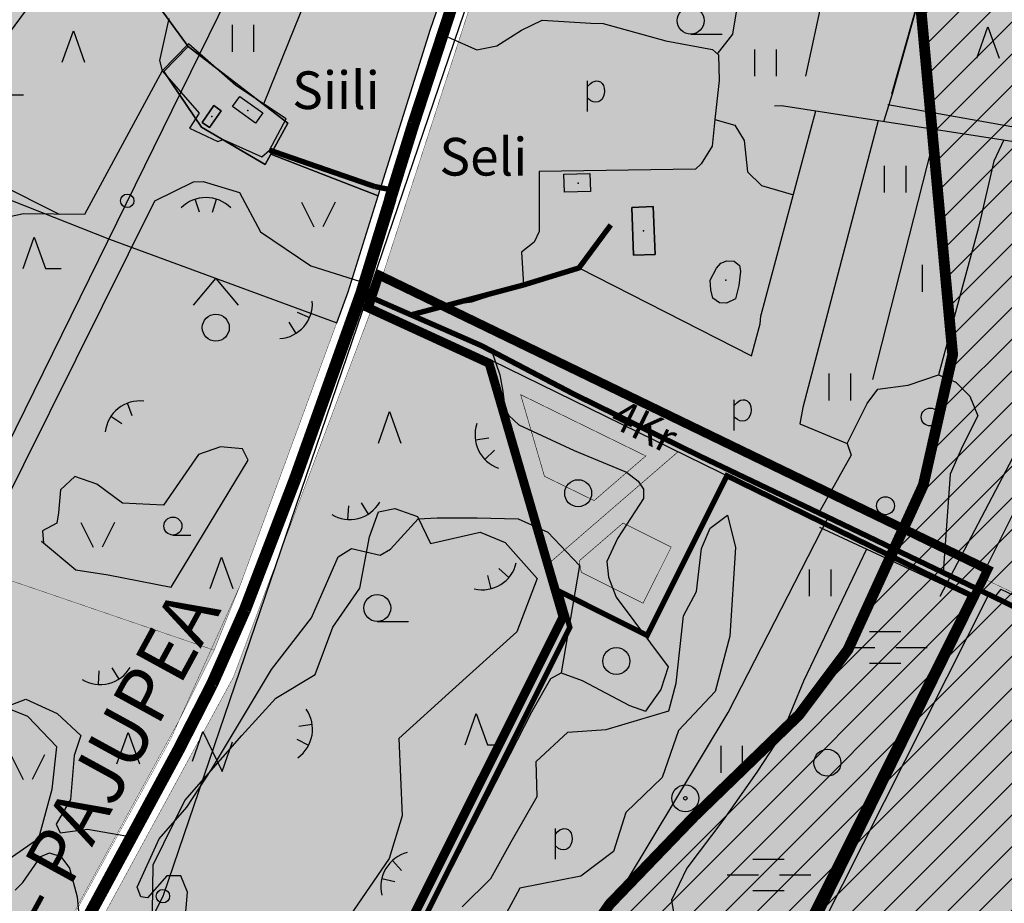
# Model space of a CAD drawing. Units: metres. Extents: x 550711 to 563717, y 6570950 to 6581021.
# Drawn here: x 556880 to 557429, y 6576967 to 6577459 of the extents above; entities that cross this region are included whole.
import ezdxf

# ---------------------------------------------------------------- set-up
doc = ezdxf.new("R2010")
doc.units = ezdxf.units.M
doc.header["$MEASUREMENT"] = 0
doc.linetypes.add('CENTER', pattern=[50.8, 31.75, -6.35, 6.35, -6.35])
doc.layers.get('0').update_dxf_attribs({"linetype": 'CONTINUOUS'})
for name, color, linetype in [('-Alus', 9, 'CONTINUOUS'), ('KatPiir', 16, 'CONTINUOUS'), ('OPT-hoonestalakontuur', 5, 'CONTINUOUS')]:
    doc.layers.add(name, color=color, linetype=linetype)
for name, color, linetype, lineweight in [('OPT-DP-ala', 129, 'CENTER', 9), ('OPT-kinnistu piir', 19, 'CONTINUOUS', 15), ('OPT-kontakt-maatulundusmaa', 64, 'CONTINUOUS', 9), ('OPT-kontaktv-elamumaa', 2, 'CONTINUOUS', 9), ('OPT-kontaktvööndi hoonestus', 250, 'CONTINUOUS', 0)]:
    doc.layers.add(name, color=color, linetype=linetype, lineweight=lineweight)
doc.styles.add('Annotative', font='romans.shx', dxfattribs={"width": 0.75})
doc.styles.get("Standard").update_dxf_attribs({"font": 'arial.ttf', "width": 0.7, "height": 0.8})

msp = doc.modelspace()

# ---------------------------------------------------------------- hatches: boundary and pattern name
at = {"layer": '-Alus'}
h = msp.add_hatch(dxfattribs=at)
h.set_pattern_fill('ANSI31', color=97, scale=100)
h.paths.add_polyline_path([(556708.32, 6574580.78), (556552.71, 6575219.7), (556502.12, 6575439.53), (556492.73, 6575617.44), (556492.73, 6575904.26), (556505, 6576071.76), (556545.52, 6576212.66), (556584.42, 6576248.29), (556633.04, 6576270.97), (556652.49, 6576301.74), (556671.94, 6576385.96), (556718.95, 6576424.83), (556791.89, 6576504.19), (556840.51, 6576531.72), (556911.83, 6576588.41), (556957.22, 6576520.38), (556957.22, 6576421.59), (557009.08, 6576361.66), (557054.47, 6576371.38), (557088.5, 6576395.68), (557116.06, 6576442.64), (557101.47, 6576510.67), (557054.47, 6576583.55), (557052.85, 6576649.95), (557065.81, 6576696.92), (557123.54, 6576805.95), (557163.59, 6576900.54), (557209.1, 6576966.02), (557256.43, 6577015.14), (557314.69, 6577071.53), (557341.99, 6577107.9), (557384.04, 6577199.67), (557400.42, 6577272.43), (557382.21, 6577470.7), (557360.37, 6577603.49), (557334.89, 6577835.16), (557334.89, 6577958.85), (557354.91, 6578049.8), (557433.19, 6578169.85), (557469.6, 6578226.24), (558460.05, 6578226.24), (558460.05, 6574580.78)])
at = {"layer": '-Alus', "true_color": 0xb8dbff}
h = msp.add_hatch(color=254, dxfattribs=at)
h.dxf.hatch_style = 1
h.paths.add_polyline_path([(556589.07, 6576886.99), (556633.29, 6576859.33), (556652.35, 6576838.13), (556623.94, 6576785.68), (556598.42, 6576748.69), (556550.96, 6576731.44), (556541.29, 6576710.97), (556520.07, 6576679.61), (556495.96, 6576649.8), (556473.69, 6576666.69), (556446, 6576664.17), (556446.36, 6576645.12), (556469.72, 6576637.95), (556474.05, 6576619.98), (556457.48, 6576601.31), (556450.66, 6576586.22), (556428.35, 6576581.06), (556403.2, 6576580.7), (556368.66, 6576594.7), (556355.37, 6576619.84), (556371.18, 6576651.47), (556383.42, 6576671.58), (556400.67, 6576699.95), (556413.23, 6576715.41), (556428.32, 6576738.88), (556453.87, 6576771.93), (556477.22, 6576806.41), (556505.27, 6576843.58), (556522.88, 6576867.99), (556533.31, 6576879.86), (556547.71, 6576892.42), (556573.23, 6576890.62)])
h.paths.add_polyline_path([(556709.62, 6576778.36), (556737.31, 6576773.34), (556762.46, 6576765.07), (556744.13, 6576728.79), (556712.51, 6576666.64), (556691.29, 6576627.5), (556679.05, 6576607.37), (556647.8, 6576616.72), (556621.56, 6576636.48), (556635.2, 6576658.75), (556633.76, 6576678.14), (556620.48, 6576693.24), (556600.34, 6576699.34), (556596.37, 6576719.82), (556604.27, 6576735.62), (556612.57, 6576750.72), (556634.48, 6576755.74), (556682.3, 6576753.58), (556690.93, 6576761.84), (556703.89, 6576769.39)])
h.paths.add_polyline_path([(556852.8, 6576748.94), (556864.68, 6576748.94), (556881.57, 6576731.33), (556908.53, 6576714.08), (556937.3, 6576717.68), (556950.98, 6576710.85), (556979.71, 6576698.28), (557001.65, 6576705.82), (557012.44, 6576715.87), (557029.33, 6576709.42), (557028.97, 6576691.46), (557008.11, 6576672.06), (556983.68, 6576670.62), (556959.6, 6576662.36), (556947.37, 6576645.11), (556927.95, 6576621.05), (556896.3, 6576588.72), (556849.92, 6576542.89), (556826.89, 6576512.36), (556796.36, 6576513.08), (556782.32, 6576478.95), (556765.06, 6576466.03), (556757.88, 6576443.04), (556746.01, 6576435.13), (556726.59, 6576423.64), (556724.78, 6576414.93), (556696.74, 6576383.67), (556678.04, 6576372.9), (556654.69, 6576388.35), (556646.43, 6576405.6), (556657.18, 6576427.5), (556684.86, 6576487.86), (556707.89, 6576524.14), (556727.31, 6576559.69), (556735.94, 6576569.04), (556742.04, 6576584.48), (556756.76, 6576583.41), (556743.48, 6576555.75), (556750.3, 6576547.13), (556744.2, 6576520.9), (556738.79, 6576509.76), (556716.52, 6576501.86), (556710.06, 6576481.03), (556699.63, 6576459.11), (556686.67, 6576438.64), (556679.49, 6576422.48), (556701.43, 6576423.19), (556709.34, 6576456.96), (556733.05, 6576484.27), (556753.55, 6576509.05), (556762.9, 6576520.55), (556766.83, 6576571.56), (556779.79, 6576578.91), (556806.39, 6576590.05), (556809.28, 6576622.01), (556792.75, 6576637.09), (556775.13, 6576634.23), (556783.04, 6576655.06), (556788.78, 6576677.69), (556806.75, 6576684.16), (556830.86, 6576682.01), (556834.79, 6576689.19), (556826.53, 6576703.65), (556833.35, 6576718.75), (556844.86, 6576741.02)])
h.paths.add_polyline_path([(556934.45, 6576893.59), (556946.46, 6576874.73), (556947.58, 6576846.73), (556970.47, 6576847.3), (556986.49, 6576821.57), (557006.52, 6576827.3), (557017.39, 6576852.44), (557024.82, 6576871.3), (557054.56, 6576865.59), (557058.57, 6576830.16), (557033.95, 6576797.58), (557010.53, 6576771.85), (556975.05, 6576771.85), (556964.76, 6576815.29), (556932.71, 6576814.15), (556931.59, 6576770.15), (556939.57, 6576734.13), (556900.7, 6576740.43), (556878.94, 6576761.56), (556885.83, 6576794.72), (556862.95, 6576807.29), (556866.95, 6576829.02), (556882.94, 6576842.72), (556900.12, 6576851.87), (556903.55, 6576873.59), (556919, 6576886.17), (556928.13, 6576893.02)])
h.paths.add_polyline_path([(556586.91, 6576909.05), (556612.79, 6576896.12), (556650.54, 6576913.71), (556665.3, 6576949.28), (556677.14, 6576958.26), (556698, 6576945.69), (556721.03, 6576971.18), (556735.39, 6576938.51), (556742.22, 6576915.87), (556705.91, 6576895.76), (556690.1, 6576864.14), (556701.97, 6576853.37), (556724.96, 6576849.78), (556749.4, 6576866.66), (556760.55, 6576884.62), (556757.34, 6576915.15), (556741.13, 6576948.92), (556733.95, 6576975.5), (556733.23, 6576993.11), (556715.98, 6577012.86), (556717.06, 6577038), (556734.71, 6577047.07), (556759.14, 6577045.26), (556796.17, 6577026.59), (556799.42, 6576989.59), (556758.06, 6576972.34), (556760.95, 6576943.24), (556776.76, 6576922.06), (556791.52, 6576896.41), (556799.06, 6576880.61), (556821.01, 6576868.76), (556837.54, 6576868.39), (556849.74, 6576901.08), (556842.19, 6576934.13), (556855.51, 6576965.03), (556863.05, 6576983.7), (556890.74, 6577002.88), (556898.28, 6577030.19), (556900.81, 6577053.89), (556884.64, 6577070.77), (556851.22, 6577084.06), (556825.3, 6577110.35), (556803.72, 6577117.17), (556776.76, 6577103.51), (556759.14, 6577092.39), (556729.3, 6577101.72), (556714.93, 6577100.28), (556699.48, 6577067.23), (556677.9, 6577034.18), (556662.45, 6577021.98), (556633.69, 6577005.1), (556623.25, 6576977.08), (556600.99, 6576963.42), (556585.5, 6576947.62), (556576.12, 6576928.44), (556586.19, 6576911.19)])
h.paths.add_polyline_path([(557089.25, 6577186.67), (557101.95, 6577182.14), (557109.21, 6577167.19), (557136.89, 6577173.53), (557150.93, 6577167.64), (557168.62, 6577147.7), (557157.28, 6577117.81), (557121.44, 6577085.62), (557091.52, 6577058.44), (557093.33, 6577015.4), (557086.07, 6576991.65), (557055.68, 6576947.25), (557022.58, 6576932.75), (556969.09, 6576935.48), (556954.12, 6576961.75), (556954.59, 6576988.03), (556972.27, 6577023.82), (557004, 6577060.07), (557023.05, 6577080.91), (557044.82, 6577094.06), (557054.78, 6577120.51), (557069.76, 6577142.27), (557075.21, 6577170.81), (557080.19, 6577184.86)])
h.paths.add_polyline_path([(557274.76, 6577182.99), (557279.28, 6577164.87), (557276.14, 6577115.48), (557267.94, 6577084.67), (557247.55, 6577062.93), (557238.49, 6577036.64), (557218.06, 6577017.16), (557211.28, 6576995.41), (557193.12, 6576981.81), (557159.12, 6576975.02), (557151.4, 6576960.97), (557130.54, 6576952.37), (557126.93, 6576964.59), (557142.81, 6576980.45), (557154.14, 6577000.84), (557168.65, 6577026.21), (557168.18, 6577045.71), (557185.87, 6577062.02), (557207.2, 6577063.38), (557242.1, 6577073.79), (557246.18, 6577089.2), (557250.26, 6577126.81), (557257.51, 6577140.41), (557260.25, 6577164.42), (557265.24, 6577175.75)])
h.paths.add_polyline_path([(557114.69, 6576855.92), (557134.69, 6576842.77), (557103.83, 6576791.34), (557076.94, 6576782.18), (557080.95, 6576811.35), (557099.82, 6576838.78)])
at = {"layer": 'OPT-kontakt-maatulundusmaa', "lineweight": 9, "true_color": 0x707000}
h = msp.add_hatch(color=56, dxfattribs=at)
h.paths.add_polyline_path([(556047.57, 6577834.25), (556337.12, 6577817.16), (556317.41, 6577698.73), (556300.62, 6577576.01), (555994.03, 6577482.64), (555909.84, 6577062.87), (555643.32, 6577056.19), (555606.73, 6576870.28), (555567.59, 6576671.43), (555825.55, 6576678.56), (555825.01, 6576594.74), (555863.5, 6576621.92), (556124.93, 6576631.11), (556349.72, 6576639.02), (556420.52, 6576821.28), (556473.04, 6576956.52), (556414.02, 6577096.56), (556164.21, 6577209.73), (556392.79, 6577314.91), (556665.49, 6577218.18), (556988.59, 6577107.66), (557003.06, 6577143.79), (557056.89, 6577290.03), (556930.29, 6577336.77), (556820.81, 6577379.83), (556921.64, 6577516.07), (556944.29, 6577546.66), (557006.85, 6577631.19), (557162.63, 6577610.16), (557211.06, 6577752.05), (557121.13, 6577767.82), (557132.16, 6577867.93), (557239.25, 6577849.14), (557265.04, 6577958.1), (557224.17, 6577966.58), (557154.12, 6577981.11), (557191.66, 6578097.53), (557197.64, 6578116.06), (557252.16, 6578086.18), (557290.67, 6578065.12), (557317.44, 6578177.12), (557164.35, 6578206.77), (557183.32, 6578301.74), (556289.39, 6578258.21), (556299.11, 6577968.29), (556048.75, 6577959.69)])
h.paths.add_polyline_path([(556392.79, 6577314.91), (556164.21, 6577209.73), (556414.02, 6577096.56), (556473.04, 6576956.52), (556538.36, 6576923.43), (556639.58, 6576872.17), (556815.51, 6576788.31), (556969, 6577068.44), (556988.59, 6577107.66), (556665.49, 6577218.18)], flags=17)
h = msp.add_hatch(color=56, dxfattribs=at)
h.paths.add_polyline_path([(556921.64, 6577516.07), (556820.81, 6577379.83), (556930.29, 6577336.77), (557056.89, 6577290.03), (557063.27, 6577307.37), (557080.08, 6577360.88), (557020.12, 6577384.05), (557016.96, 6577378.38), (556981.46, 6577399.24), (556960.43, 6577430.18), (556974.04, 6577444.19)])
h.paths.add_polyline_path([(556944.29, 6577546.66), (556921.64, 6577516.07), (556974.04, 6577444.19), (557029.64, 6577401.3), (557020.12, 6577384.05), (557080.08, 6577360.88), (557109.25, 6577453.78), (557121.76, 6577490.43)])
h.paths.add_polyline_path([(557006.85, 6577631.19), (556944.29, 6577546.66), (557121.76, 6577490.43), (557162.63, 6577610.16)])
for points in [[(557177.92, 6577610.07), (557076.98, 6577299.54), (557143.54, 6577269.02), (557406.33, 6577140.35), (557410.56, 6577138.28), (557415.7, 6577148.53), (557456.69, 6577128.88), (557657.45, 6577526.54), (557366.01, 6577580.08), (557356.49, 6577581.83), (557260.14, 6577593.2), (557203.35, 6577604.51)], [(556838.6, 6576797.6), (556917.9, 6576731.5), (556955.76, 6576735.47), (557039.31, 6576744.23), (557103.53, 6576883.54), (557090.65, 6576928.05), (557186.91, 6577120.41), (557176.25, 6577156.92), (557143.54, 6577269.02), (557076.98, 6577299.54), (556999.25, 6577092.56)], [(557078.17, 6576717.94), (557039.31, 6576744.23), (557103.53, 6576883.54), (557090.65, 6576928.05), (557186.91, 6577120.41), (557181.07, 6577140.43), (557229.99, 6577115.92), (557274.55, 6577204.87), (557406.33, 6577140.35), (557410.56, 6577138.28), (557348.55, 6577014.55), (557273.74, 6576865.25), (557166.77, 6576651.81), (557081.49, 6576714.79)], [(557416.28, 6577148.25), (557635.36, 6577043.46), (557886.39, 6576507.68), (557298.64, 6576483.46), (557260.47, 6576352.98), (557941.21, 6576394.6), (557996.43, 6576292.97), (557917.41, 6576287.85), (557922.46, 6576176.81), (558043.76, 6576182.33), (558091.9, 6576084.53), (558015.42, 6576083), (557986.52, 6576079.79), (557962.09, 6576067.4), (557945.41, 6576055.75), (557925.17, 6576021.4), (557900.16, 6575996.63), (557919.05, 6576070.97), (557770.2, 6576113.53), (557806.59, 6575946.27), (557818.38, 6575892.07), (557843.18, 6575805.14), (557851.36, 6575714.54), (557740.99, 6575666.87), (557709.28, 6575715.41), (557667, 6575703.69), (557693.28, 6575524.9), (557658.28, 6575452.18), (557765.86, 6575297.12), (557466.79, 6575022.14), (557173, 6575038.54), (557044.24, 6575045.39), (556993.08, 6575395), (557498.36, 6575489.52), (557399.01, 6576020.63), (557426, 6576025.8), (557369.29, 6576321.8), (556962.03, 6576312.88), (556954.74, 6576338.04), (556646.72, 6576276.25), (556715.63, 6575891.7), (556459.16, 6575853.36), (556457.55, 6575865.58), (556534.77, 6575871.95), (556500.77, 6575994.98), (556653.36, 6576316.55), (556700.32, 6576319.51), (556982.28, 6576483.69), (557036.59, 6576484.61), (557133.63, 6576580.75), (557166.77, 6576651.81)]]:
    msp.add_hatch(color=56, dxfattribs=at).paths.add_polyline_path(points)
at = {"layer": 'OPT-kontaktv-elamumaa', "lineweight": 9}
msp.add_hatch(color=256, dxfattribs=at).paths.add_polyline_path([(556974.04, 6577444.19), (556960.43, 6577430.18), (556981.46, 6577399.24), (557016.96, 6577378.38), (557020.12, 6577384.05), (557029.64, 6577401.3)])
h = msp.add_hatch(color=256, dxfattribs=at)
h.paths.add_polyline_path([(557176.25, 6577156.92), (557247.25, 6577218.24), (557274.55, 6577204.87), (557229.98, 6577115.92), (557181.07, 6577140.43)])
h.paths.add_polyline_path([(557143.54, 6577269.02), (557247.25, 6577218.24), (557176.25, 6577156.92)])
at = {"layer": 'OPT-kontaktvööndi hoonestus'}
h = msp.add_hatch(color=37, dxfattribs=at)
h.paths.add_polyline_path([(557236.94, 6577701.6), (557243.38, 6577700.87), (557241.9, 6577688.02), (557235.47, 6577688.76)])
h.paths.add_polyline_path([(557201.05, 6577673.18), (557209.38, 6577671.57), (557204.94, 6577648.64), (557196.62, 6577650.25)])
h.paths.add_polyline_path([(557002.8, 6577416.32), (557015.7, 6577407.14), (557011.66, 6577401.46), (556998.76, 6577410.64)])
h.paths.add_polyline_path([(556988.44, 6577411.18), (556992.53, 6577408.34), (556985.95, 6577398.89), (556981.86, 6577401.74)])
h.paths.add_polyline_path([(556493.45, 6576914.53), (556497.16, 6576921.27), (556513.79, 6576912.13), (556510.09, 6576905.39)])
h.paths.add_polyline_path([(556487.41, 6576923.2), (556491.23, 6576920.39), (556480.96, 6576906.42), (556477.14, 6576909.23)])
h = msp.add_hatch(color=37, dxfattribs=at)
h.paths.add_polyline_path([(557183.62, 6577372.9), (557198.15, 6577373.28), (557198.41, 6577363.28), (557183.88, 6577362.9)])
h.paths.add_polyline_path([(557221.44, 6577354.45), (557233.48, 6577354.93), (557234.54, 6577328.24), (557222.49, 6577327.76)])

# ---------------------------------------------------------------- linework, layer by layer
at = {"layer": '-Alus', "linetype": 'Continuous'}
for p, q in [((556423.72, 6576307.11), (557225, 6577937.58)), ((557243.5, 6577802.36), (556960.18, 6576971)), ((557366.49, 6577417.83), (557410.14, 6577571.81)), ((557366.78, 6577417.78), (557410.22, 6577572.08)), ((557336.75, 6577511.78), (557318.25, 6577427.67)), ((557016.28, 6577412.09), (557044.77, 6577482.56)), ((557096.9, 6577402.07), (557118.24, 6577467.21)), ((557280.24, 6577466.75), (557277.62, 6577451.01)), ((557102.62, 6577400.25), (557123.94, 6577465.31)), ((556963.36, 6577459.74), (556958.1, 6577436.27)), ((556998.76, 6577441.11), (556998.76, 6577456.11)), ((557010.76, 6577441.11), (557010.76, 6577456.11)), ((557160.05, 6577453.23), (557171.47, 6577458.81)), ((557171.47, 6577458.81), (557198.54, 6577457.04)), ((557198.54, 6577457.04), (557205.52, 6577457)), ((557205.52, 6577457), (557240.49, 6577447.25)), ((556903.84, 6577435.39), (556910.1, 6577452.89)), ((556910.1, 6577452.89), (556916.34, 6577435.39)), ((557146.24, 6577444.46), (557160.05, 6577453.23)), ((557254.35, 6577451.02), (557271.87, 6577451.02)), ((557277.62, 6577451.01), (557269.03, 6577440.12)), ((557413.8, 6577437.55), (557420.06, 6577455.05)), ((557420.06, 6577455.05), (557426.3, 6577437.55)), ((556974.28, 6577445.52), (556959.57, 6577430.64)), ((557000.7, 6577422.46), (556974.28, 6577445.52)), ((557119.11, 6577449.26), (557135.08, 6577442.33)), ((557135.08, 6577442.33), (557146.24, 6577444.46)), ((557240.49, 6577447.25), (557266.45, 6577442.38)), ((557266.45, 6577442.38), (557269.77, 6577439.48)), ((557269.77, 6577439.48), (557270.11, 6577425.11)), ((557290.16, 6577427.53), (557290.16, 6577442.53)), ((557302.16, 6577427.53), (557302.16, 6577442.53)), ((556958.1, 6577436.27), (556959.57, 6577430.64)), ((556959.57, 6577430.64), (556916.27, 6577350.57)), ((556959.57, 6577430.64), (556980.2, 6577407.03)), ((557028.73, 6577403.81), (557000.7, 6577422.46)), ((557196.84, 6577407.84), (557196.84, 6577424.9)), ((557196.84, 6577421.8), (557198.25, 6577423.3)), ((557198.25, 6577423.3), (557199.36, 6577424.19)), ((557199.36, 6577424.19), (557200.4, 6577424.67)), ((557200.4, 6577424.67), (557201.59, 6577424.91)), ((557201.59, 6577424.91), (557202.82, 6577424.84)), ((557202.82, 6577424.84), (557203.97, 6577424.36)), ((557203.97, 6577424.36), (557204.95, 6577423.52)), ((557204.95, 6577423.52), (557205.67, 6577422.37)), ((557205.67, 6577422.37), (557206.12, 6577420.94)), ((557270.11, 6577425.11), (557267.86, 6577403.45)), ((556864.72, 6577417.24), (556882.22, 6577417.24)), ((557206.11, 6577417.55), (557205.56, 6577415.96)), ((557206.28, 6577419.27), (557206.11, 6577417.55)), ((557206.12, 6577420.94), (557206.28, 6577419.27)), ((557362.02, 6577402.4), (557366.78, 6577417.78)), ((556998.76, 6577410.64), (557002.8, 6577416.32)), ((557002.8, 6577416.32), (557015.7, 6577407.14)), ((557198.64, 6577413.91), (557196.84, 6577415.26)), ((557199.94, 6577413.29), (557198.64, 6577413.91)), ((557201.37, 6577413.1), (557199.94, 6577413.29)), ((557202.73, 6577413.28), (557201.37, 6577413.1)), ((557203.84, 6577413.78), (557202.73, 6577413.28)), ((557204.76, 6577414.66), (557203.84, 6577413.78)), ((557205.56, 6577415.96), (557204.76, 6577414.66)), ((557364.27, 6577411.71), (557532.15, 6577381.94)), ((556980.2, 6577407.03), (556974.73, 6577398.54)), ((556988.44, 6577411.18), (556981.86, 6577401.74)), ((556985.95, 6577398.89), (556992.53, 6577408.34)), ((556992.53, 6577408.34), (556988.44, 6577411.18)), ((557011.66, 6577401.46), (556998.76, 6577410.64)), ((557015.7, 6577407.14), (557011.66, 6577401.46)), ((557293.42, 6577293.75), (557324.18, 6577408.24)), ((557301.01, 6577411.14), (557305.03, 6577411.2)), ((557305.03, 6577411.2), (557446.97, 6577389.28)), ((556981.86, 6577401.74), (556985.95, 6577398.89)), ((557019.49, 6577386.36), (557028.73, 6577403.81)), ((557083.9, 6577360.07), (557096.9, 6577402.07)), ((557267.86, 6577403.45), (557266.34, 6577388.6)), ((557267.86, 6577403.45), (557278.98, 6577400.34)), ((557358.82, 6577402.89), (557316.91, 6577242.89)), ((556974.73, 6577398.54), (556990.55, 6577391.15)), ((557089.64, 6577358.31), (557102.62, 6577400.25)), ((557278.98, 6577400.34), (557284.09, 6577391.75)), ((557355.92, 6577258.59), (557391.45, 6577397.85)), ((557391.45, 6577397.85), (557391.45, 6577397.85)), ((556990.55, 6577391.15), (556993.68, 6577392.31)), ((556993.68, 6577392.31), (557015.06, 6577382.65)), ((557284.09, 6577391.75), (557286.02, 6577374.19)), ((557429.03, 6577392.05), (557423.35, 6577380.3)), ((557015.06, 6577382.65), (557019.49, 6577386.36)), ((557266.34, 6577388.6), (557260.12, 6577378.78)), ((557260.12, 6577378.78), (557256.98, 6577375.83)), ((557423.35, 6577380.3), (557414.81, 6577343.27)), ((556855.43, 6577374.04), (556902.13, 6577350.67)), ((557256.98, 6577375.83), (557169.8, 6577374.54)), ((557169.8, 6577374.54), (557169.84, 6577340.98)), ((557183.62, 6577372.9), (557198.15, 6577373.28)), ((557183.88, 6577362.91), (557183.62, 6577372.9)), ((557198.15, 6577373.28), (557198.41, 6577363.28)), ((557286.02, 6577374.19), (557293.77, 6577366.65)), ((557362.41, 6577362.67), (557362.41, 6577377.67)), ((557374.41, 6577362.67), (557374.41, 6577377.67)), ((557528.73, 6577373.18), (557415.54, 6577146.76)), ((556955.5, 6577358.1), (556977.02, 6577368.7)), ((556977.02, 6577368.7), (556982.44, 6577368.83)), ((556982.44, 6577368.83), (557002.76, 6577362.76)), ((557002.76, 6577362.76), (557014.48, 6577340.77)), ((557198.41, 6577363.28), (557183.88, 6577362.91)), ((557293.77, 6577366.65), (557311.63, 6577361.53)), ((556829.7, 6577105.34), (556955.5, 6577358.1)), ((556980.3, 6577351.87), (556978.02, 6577359.01)), ((556987.62, 6577351.87), (556989.9, 6577359.01)), ((557037.22, 6577357.37), (557044.1, 6577343.61)), ((557055.96, 6577357.37), (557049.1, 6577343.61)), ((557083.9, 6577360.07), (557067.81, 6577307.53)), ((557089.64, 6577358.31), (557073.51, 6577305.63)), ((557233.48, 6577354.92), (557221.44, 6577354.45)), ((557221.44, 6577354.45), (557222.49, 6577327.76)), ((557234.54, 6577328.24), (557233.48, 6577354.92)), ((556882.24, 6577350.82), (556871.16, 6577348.52)), ((556916.27, 6577350.57), (556882.24, 6577350.82)), ((557014.48, 6577340.77), (557042.53, 6577321.83)), ((557169.84, 6577340.98), (557167.03, 6577335.07)), ((557414.81, 6577343.27), (557392.48, 6577261.15)), ((556881.99, 6577320.42), (556888.25, 6577337.92)), ((556888.25, 6577337.92), (556894.49, 6577320.42)), ((557167.03, 6577335.07), (557159.95, 6577329.5)), ((557159.95, 6577329.5), (557161.05, 6577311.2)), ((557222.49, 6577327.76), (557234.54, 6577328.24)), ((557271.1, 6577323.41), (557274.54, 6577324.66)), ((557274.54, 6577324.66), (557278.57, 6577324.44)), ((557278.57, 6577324.44), (557281.53, 6577322.05)), ((556894.49, 6577320.42), (556903.25, 6577320.42)), ((557042.53, 6577321.83), (557069.57, 6577313.27)), ((557161.05, 6577311.2), (557192.01, 6577320.71)), ((557192.01, 6577320.71), (557288.17, 6577271.81)), ((557265.19, 6577313.81), (557268.69, 6577320.67)), ((557268.69, 6577320.67), (557271.1, 6577323.41)), ((557282.09, 6577318.87), (557281.13, 6577310.86)), ((557281.53, 6577322.05), (557282.09, 6577318.87)), ((557383.66, 6577307.35), (557383.66, 6577322.35)), ((557395.66, 6577307.35), (557395.66, 6577322.35)), ((556977, 6577299.91), (556989.48, 6577314.91)), ((556989.48, 6577314.91), (557002, 6577299.91)), ((557265.52, 6577308.58), (557265.19, 6577313.81)), ((557067.81, 6577307.53), (557030.82, 6577204.15)), ((557132.19, 6577301.76), (557161.05, 6577311.2)), ((557266.69, 6577303.91), (557265.52, 6577308.58)), ((557281.13, 6577310.86), (557279.25, 6577303.55)), ((557073.51, 6577305.63), (557036.44, 6577202.07)), ((557113.41, 6577288.88), (557070.66, 6577306.58)), ((557125.3, 6577300.9), (557132.19, 6577301.76)), ((557270.42, 6577301.22), (557266.69, 6577303.91)), ((557279.25, 6577303.55), (557274.33, 6577301.16)), ((557034.9, 6577296.07), (557041.8, 6577293.13)), ((557098.72, 6577294.64), (557125.3, 6577300.9)), ((557274.33, 6577301.16), (557270.42, 6577301.22)), ((557293.11, 6577289.5), (557293.42, 6577293.75)), ((557030.12, 6577290.52), (557034.04, 6577284.14)), ((557161.52, 6577266.02), (557113.41, 6577288.88)), ((557288.17, 6577271.81), (557293.11, 6577289.5)), ((557143.27, 6577274.69), (557147.9, 6577261.13)), ((557174.05, 6577258.61), (557161.52, 6577266.02)), ((557147.9, 6577261.13), (557149.62, 6577251.77)), ((557203.72, 6577242.42), (557174.05, 6577258.61)), ((557331.6, 6577246.78), (557331.6, 6577261.78)), ((557343.6, 6577246.78), (557343.6, 6577261.78)), ((557375.57, 6577255.35), (557392.48, 6577261.15)), ((557392.48, 6577261.15), (557402.22, 6577257)), ((557352.69, 6577245.12), (557358.77, 6577253.18)), ((557358.77, 6577253.18), (557375.57, 6577255.35)), ((557402.22, 6577257), (557410.04, 6577249.25)), ((557149.62, 6577251.77), (557150.72, 6577242.54)), ((557278.61, 6577230.12), (557278.61, 6577247.18)), ((557281.13, 6577246.47), (557282.17, 6577246.95)), ((557282.17, 6577246.95), (557283.36, 6577247.19)), ((557283.36, 6577247.19), (557284.59, 6577247.12)), ((557284.59, 6577247.12), (557285.74, 6577246.64)), ((557285.74, 6577246.64), (557286.72, 6577245.8)), ((557410.04, 6577249.25), (557414.53, 6577238.22)), ((556942.86, 6577238.31), (556940.16, 6577245.31)), ((557150.72, 6577242.54), (557152.88, 6577238.4)), ((557359.19, 6577168.22), (557203.72, 6577242.42)), ((557278.61, 6577244.08), (557280.02, 6577245.58)), ((557280.02, 6577245.58), (557281.13, 6577246.47)), ((557286.72, 6577245.8), (557287.44, 6577244.65)), ((557287.44, 6577244.65), (557287.89, 6577243.22)), ((557288.05, 6577241.55), (557287.88, 6577239.83)), ((557287.89, 6577243.22), (557288.05, 6577241.55)), ((557316.91, 6577242.89), (557315.13, 6577233.9)), ((557341.6, 6577222.88), (557352.69, 6577245.12)), ((556937.15, 6577233.73), (556930.9, 6577237.86)), ((557080.12, 6577223.11), (557086.38, 6577240.61)), ((557086.38, 6577240.61), (557092.62, 6577223.11)), ((557152.88, 6577238.4), (557158.4, 6577233.28)), ((557280.41, 6577236.19), (557278.61, 6577237.54)), ((557281.71, 6577235.57), (557280.41, 6577236.19)), ((557285.61, 6577236.06), (557284.5, 6577235.56)), ((557286.53, 6577236.93), (557285.61, 6577236.06)), ((557287.33, 6577238.24), (557286.53, 6577236.93)), ((557287.88, 6577239.83), (557287.33, 6577238.24)), ((557414.53, 6577238.22), (557405.89, 6577221.4)), ((557158.4, 6577233.28), (557189.24, 6577219.03)), ((557283.14, 6577235.38), (557281.71, 6577235.57)), ((557284.5, 6577235.56), (557283.14, 6577235.38)), ((557315.13, 6577233.9), (557341.6, 6577222.88)), ((557141.67, 6577225.78), (557134.26, 6577224.69)), ((556992.13, 6577220.98), (556979.91, 6577216.73)), ((557004.35, 6577219.92), (556992.13, 6577220.98)), ((557007.54, 6577213.54), (557004.35, 6577219.92)), ((557144.9, 6577219.21), (557139.49, 6577214.02)), ((557341.6, 6577222.88), (557343.82, 6577216.28)), ((557405.89, 6577221.4), (557399.08, 6577205.71)), ((556979.91, 6577216.73), (556960.26, 6577188.55)), ((557189.24, 6577219.03), (557218.47, 6577206.87)), ((557343.82, 6577216.28), (557325.73, 6577184.19)), ((557435.8, 6577218.53), (557393.2, 6577137.53)), ((556964.51, 6577142.84), (557007.54, 6577213.54)), ((556910.85, 6577204.5), (556902.88, 6577197.06)), ((556923.07, 6577200.25), (556910.85, 6577204.5)), ((557030.82, 6577204.15), (557002.94, 6577131.31)), ((557218.47, 6577206.87), (557225.03, 6577201.79)), ((557399.08, 6577205.71), (557395.07, 6577150.97)), ((556937.41, 6577189.62), (556923.07, 6577200.25)), ((557036.44, 6577202.07), (557008.48, 6577129.01)), ((557225.03, 6577201.79), (557227.99, 6577197.42)), ((557227.99, 6577197.42), (557227.91, 6577192.24)), ((556902.88, 6577197.06), (556901.82, 6577184.3)), ((557227.91, 6577192.24), (557213.5, 6577169.89)), ((556960.26, 6577188.55), (556937.41, 6577189.62)), ((557063.41, 6577188.03), (557063, 6577180.55)), ((557070.5, 6577189.87), (557074.5, 6577183.54)), ((556901.82, 6577184.3), (556900.76, 6577178.45)), ((557086.91, 6577163.9), (557102.32, 6577180.91)), ((557102.32, 6577180.91), (557112.94, 6577181.44)), ((557112.94, 6577181.44), (557135.26, 6577181.44)), ((557135.26, 6577181.44), (557158.1, 6577180.91)), ((557158.1, 6577180.91), (557174.57, 6577173.46)), ((557275.13, 6577072.96), (557331.05, 6577181.65)), ((556900.76, 6577178.45), (556892.79, 6577174.2)), ((556914.22, 6577178.92), (556921.1, 6577165.16)), ((556932.96, 6577178.92), (556926.1, 6577165.16)), ((557411.08, 6577136.62), (557326.3, 6577176.06)), ((556892.79, 6577174.2), (556893.32, 6577167.29)), ((556965.57, 6577171.86), (556975.57, 6577171.86)), ((557174.57, 6577173.46), (557192.3, 6577154.85)), ((557213.5, 6577169.89), (557207.63, 6577157.17)), ((556892.26, 6577168.35), (556911.38, 6577152.41)), ((557057.69, 6577159.64), (557065.13, 6577164.43)), ((557065.13, 6577164.43), (557081.07, 6577160.71)), ((557627.56, 6577039.22), (557359.19, 6577168.22)), ((556986.41, 6577142.09), (556992.67, 6577159.59)), ((556992.67, 6577159.59), (556998.91, 6577142.09)), ((557042.82, 6577125.62), (557057.69, 6577159.64)), ((557081.07, 6577160.71), (557086.91, 6577163.9)), ((557352.38, 6577163.93), (557317.27, 6577090.48)), ((557192.3, 6577154.85), (557182.03, 6577095)), ((557207.63, 6577157.17), (557208.49, 6577148.45)), ((556911.38, 6577152.41), (556929.44, 6577149.75)), ((556929.44, 6577149.75), (556964.51, 6577142.84)), ((557141.03, 6577149.21), (557142.89, 6577141.95)), ((557147.24, 6577153.1), (557152.96, 6577148.25)), ((557208.49, 6577148.45), (557212.78, 6577137.23)), ((557320.64, 6577137.69), (557320.64, 6577152.69)), ((557332.64, 6577137.69), (557332.64, 6577152.69)), ((557415.54, 6577146.76), (557411.08, 6577136.62)), ((557171.5, 6576645.74), (557420.63, 6577138.69)), ((557212.78, 6577137.23), (557241.83, 6577098.45)), ((557427.32, 6577141.7), (557423.67, 6577137.22)), ((557427.32, 6577141.7), (557456.87, 6577127.46)), ((557002.94, 6577131.31), (556984.61, 6577090.01)), ((557411.08, 6577136.62), (557407.27, 6577128.88)), ((557008.48, 6577129.01), (556990.03, 6577087.43)), ((557407.27, 6577128.88), (557225.99, 6576768.2)), ((557020.5, 6577096.92), (557042.82, 6577125.62)), ((557079.5, 6577123.67), (557097.02, 6577123.67)), ((557353.95, 6577118.01), (557371.45, 6577118.01)), ((557339.55, 6577109.25), (557357.05, 6577109.25)), ((557368.75, 6577109.25), (557386.25, 6577109.25)), ((557241.83, 6577098.45), (557237.58, 6577085.69)), ((557353.95, 6577100.51), (557371.45, 6577100.51)), ((556924.31, 6577096.1), (556923.86, 6577088.62)), ((556931.41, 6577097.91), (556935.38, 6577091.55)), ((556987.03, 6577041.1), (557020.5, 6577096.92)), ((557176.38, 6577091.95), (557182.03, 6577095)), ((557182.03, 6577095), (557193.73, 6577090.72)), ((556984.61, 6577090.01), (556965.72, 6577053.12)), ((556990.03, 6577087.43), (556971.02, 6577050.32)), ((557165.76, 6577073.29), (557176.38, 6577091.95)), ((557193.73, 6577090.72), (557220.21, 6577076.92)), ((557317.27, 6577090.48), (557305, 6577060.68)), ((557237.58, 6577085.69), (557229.11, 6577073.76)), ((556873.92, 6577076.58), (556883.48, 6577080.3)), ((556883.48, 6577080.3), (556901.01, 6577072.32)), ((557220.21, 6577076.92), (557229.11, 6577073.76)), ((556901.01, 6577072.32), (556914.29, 6577060.1)), ((557109.54, 6576963.78), (557165.76, 6577073.29)), ((557128.46, 6577054.84), (557134.72, 6577072.34)), ((557134.72, 6577072.34), (557140.96, 6577054.84)), ((557180.63, 6576915.76), (557275.13, 6577072.96)), ((557035.81, 6577065.34), (557043.23, 6577066.39)), ((556914.29, 6577060.1), (556910.57, 6577048.93)), ((556934.34, 6577044.28), (556940.6, 6577061.78)), ((556940.6, 6577061.78), (556946.84, 6577044.28)), ((556976.49, 6577045.86), (556982.27, 6577062.38)), ((556982.27, 6577062.38), (556993.01, 6577040.1)), ((557305, 6577060.68), (557291.23, 6577039.71)), ((556993.01, 6577040.1), (556998.78, 6577056.62)), ((557034.58, 6577058.12), (557041.24, 6577054.68)), ((557140.96, 6577054.84), (557149.72, 6577054.84)), ((556875.16, 6577049.4), (556882.04, 6577035.64)), ((556965.72, 6577053.12), (556881.54, 6576897.51)), ((556971.02, 6577050.32), (556886.8, 6576894.63)), ((556893.9, 6577049.4), (556887.04, 6577035.64)), ((556910.57, 6577048.93), (556908.45, 6577024.48)), ((557271.24, 6577039.35), (557271.24, 6577054.35)), ((557283.24, 6577039.35), (557283.24, 6577054.35)), ((556973.25, 6577020.15), (556987.03, 6577041.1)), ((557291.23, 6577039.71), (557272.81, 6577013.4)), ((556908.45, 6577024.48), (556900.48, 6577010.66)), ((556957.85, 6577002.61), (556973.25, 6577020.15)), ((556900.48, 6577010.66), (556902.6, 6577005.88)), ((557272.81, 6577013.4), (557252.18, 6576986.22)), ((556902.6, 6577005.88), (556918.01, 6577008)), ((556918.01, 6577008), (556939.29, 6577004.26)), ((557178.84, 6576991.16), (557178.84, 6577008.22)), ((557178.84, 6577005.12), (557180.25, 6577006.62)), ((557180.25, 6577006.62), (557181.36, 6577007.51)), ((557181.36, 6577007.51), (557182.4, 6577007.99)), ((557182.4, 6577007.99), (557183.59, 6577008.23)), ((557183.59, 6577008.23), (557184.82, 6577008.16)), ((557184.82, 6577008.16), (557185.97, 6577007.68)), ((557185.97, 6577007.68), (557186.95, 6577006.84)), ((557186.95, 6577006.84), (557187.67, 6577005.69)), ((557187.67, 6577005.69), (557188.12, 6577004.26)), ((556945.63, 6576975.5), (556957.85, 6577002.61)), ((557188.11, 6577000.87), (557187.56, 6576999.28)), ((557188.28, 6577002.59), (557188.11, 6577000.87)), ((557188.12, 6577004.26), (557188.28, 6577002.59)), ((556891.98, 6576992.59), (556896.76, 6576994.71)), ((556896.76, 6576994.71), (556903.14, 6576992.59)), ((557180.64, 6576997.23), (557178.84, 6576998.58)), ((557181.94, 6576996.61), (557180.64, 6576997.23)), ((557183.37, 6576996.42), (557181.94, 6576996.61)), ((557184.73, 6576996.6), (557183.37, 6576996.42)), ((557185.84, 6576997.1), (557184.73, 6576996.6)), ((557186.76, 6576997.97), (557185.84, 6576997.1)), ((557187.56, 6576999.28), (557186.76, 6576997.97)), ((556881.88, 6576978.23), (556891.98, 6576992.59)), ((556903.14, 6576992.59), (556907.92, 6576986.21)), ((557093.07, 6576984.93), (557088.08, 6576990.53)), ((557288.98, 6576991.19), (557306.48, 6576991.19)), ((556907.92, 6576986.21), (556912.17, 6576970.26)), ((557252.18, 6576986.22), (557243.68, 6576968.26)), ((556877.63, 6576973.98), (556881.88, 6576978.23)), ((556962.1, 6576981.88), (556951.47, 6576969.65)), ((556970.06, 6576981.88), (556962.1, 6576981.88)), ((556973.78, 6576972.84), (556970.06, 6576981.88)), ((557089.34, 6576978.63), (557082.04, 6576980.3)), ((557274.58, 6576982.43), (557292.08, 6576982.43)), ((557303.78, 6576982.43), (557321.28, 6576982.43)), ((556947.75, 6576970.18), (556945.63, 6576975.5)), ((556972.19, 6576955.3), (556973.78, 6576972.84)), ((557288.98, 6576973.69), (557306.48, 6576973.69)), ((556960.18, 6576971), (556822.14, 6576694.62)), ((556912.17, 6576970.26), (556913.38, 6576956.36)), ((556951.47, 6576969.65), (556947.75, 6576970.18)), ((557243.68, 6576968.26), (557244.68, 6576961.51))]:
    msp.add_line(p, q, dxfattribs=at)
at = {"layer": '-Alus', "color": 97}
msp.add_lwpolyline([(557116.06, 6576442.64, 6, 6, 0), (557101.47, 6576510.67, 6, 6, 0), (557054.47, 6576583.55, 6, 6, 0), (557052.85, 6576649.95, 6, 6, 0), (557065.81, 6576696.92, 6, 6, 0), (557123.54, 6576805.95, 6, 6, 0), (557163.59, 6576900.54, 6, 6, 0), (557209.1, 6576966.02, 6, 6, 0), (557256.43, 6577015.14, 6, 6, 0), (557314.69, 6577071.53, 6, 6, 0), (557341.99, 6577107.9, 6, 6, 0), (557384.04, 6577199.67, 6, 6, 0), (557400.42, 6577272.43, 6, 6, 0), (557382.21, 6577470.7, 6, 6, 0), (557360.37, 6577603.49, 6, 6, 0), (557334.89, 6577835.16, 6, 6, 0), (557334.89, 6577958.85, 6, 6, 0), (557354.91, 6578049.8, 6, 6, 0), (557433.19, 6578169.85, 6, 6, 0), (557469.6, 6578226.24, 0, 0, 0), (558460.05, 6578226.24, 0, 0, 0), (558460.05, 6574580.78, 0, 0, 0)], format="xyseb", dxfattribs=at)
at = {"layer": '-Alus', "linetype": 'Continuous', "const_width": 6}
for points in [[(557099.76, 6577401.16), (557121.09, 6577466.26)], [(557086.77, 6577359.19), (557099.76, 6577401.16)], [(557086.77, 6577359.19), (557070.66, 6577306.58)], [(557070.66, 6577306.58), (557033.63, 6577203.11)], [(557033.63, 6577203.11), (557005.71, 6577130.16)], [(557005.71, 6577130.16), (556987.32, 6577088.72)], [(556987.32, 6577088.72), (556968.37, 6577051.72)], [(556968.37, 6577051.72), (556884.17, 6576896.07)]]:
    msp.add_lwpolyline(points, dxfattribs=at)
at = {"layer": '-Alus'}
for points in [[(557002.8, 6577416.32), (557015.7, 6577407.14), (557011.66, 6577401.46), (556998.76, 6577410.64)], [(556988.44, 6577411.18), (556992.53, 6577408.34), (556985.95, 6577398.89), (556981.86, 6577401.74)], [(557183.62, 6577372.9), (557198.15, 6577373.28), (557198.41, 6577363.28), (557183.88, 6577362.9)], [(557221.44, 6577354.45), (557233.48, 6577354.93), (557234.54, 6577328.24), (557222.49, 6577327.76)], [(557089.25, 6577186.67), (557101.95, 6577182.14), (557109.21, 6577167.19), (557136.89, 6577173.53), (557150.93, 6577167.64), (557168.62, 6577147.7), (557157.28, 6577117.81), (557121.44, 6577085.62), (557091.52, 6577058.44), (557093.33, 6577015.4), (557086.07, 6576991.65), (557055.68, 6576947.25), (557022.58, 6576932.75), (556969.09, 6576935.48), (556954.12, 6576961.75), (556954.59, 6576988.03), (556972.27, 6577023.82), (557004, 6577060.07), (557023.05, 6577080.91), (557044.82, 6577094.06), (557054.78, 6577120.51), (557069.76, 6577142.27), (557075.21, 6577170.81), (557080.19, 6577184.86)]]:
    msp.add_lwpolyline(points, close=True, dxfattribs=at)
at = {"layer": '-Alus', "const_width": 3}
for points in [[(557078.03, 6577366.1), (557019.49, 6577386.36)], [(557088.27, 6577364.05), (557078.03, 6577366.1)], [(557099.22, 6577294.76), (557161.05, 6577311.2), (557192.01, 6577320.71), (557209.76, 6577344.68)], [(557074.06, 6577305.17), (557137.47, 6577277.45), (557188.89, 6577250.52), (557259.56, 6577215.77), (557331.05, 6577181.65), (557423.67, 6577137.22), (557641.06, 6577031.29), (557770.87, 6576765.49), (557851.41, 6576582.34), (558088.47, 6576111.5), (558096.33, 6576076.93), (557996.55, 6576072.64), (557977.51, 6576067.4), (557939.81, 6576040.43), (557910.86, 6576001.55)]]:
    msp.add_lwpolyline(points, dxfattribs=at)
at = {"layer": '-Alus'}
for points in [[(557126.93, 6576964.59), (557142.81, 6576980.45), (557154.14, 6577000.84), (557168.65, 6577026.21), (557168.18, 6577045.71), (557185.87, 6577062.02), (557207.2, 6577063.38), (557242.1, 6577073.79), (557246.18, 6577089.2), (557250.26, 6577126.81), (557257.51, 6577140.41), (557260.25, 6577164.42), (557265.24, 6577175.75), (557274.76, 6577182.99), (557279.28, 6577164.87), (557276.14, 6577115.48), (557267.94, 6577084.67), (557247.55, 6577062.93), (557238.49, 6577036.64), (557218.06, 6577017.16), (557211.28, 6576995.41), (557193.12, 6576981.81), (557159.12, 6576975.02), (557151.4, 6576960.97)], [(556855.51, 6576965.03), (556863.05, 6576983.7), (556890.74, 6577002.88), (556898.28, 6577030.19), (556900.81, 6577053.89), (556884.64, 6577070.77), (556851.22, 6577084.06), (556825.3, 6577110.35), (556803.72, 6577117.17), (556776.76, 6577103.51), (556759.14, 6577092.39), (556729.3, 6577101.72), (556714.93, 6577100.28), (556699.48, 6577067.23), (556677.9, 6577034.18), (556662.45, 6577021.98), (556633.69, 6577005.1), (556623.25, 6576977.08), (556600.99, 6576963.42)]]:
    msp.add_lwpolyline(points, dxfattribs=at)
at = {"layer": '-Alus', "linetype": 'Continuous'}
for centre, radius in [((557254.35, 6577458.54), 7.52), ((556940.08, 6577358.09), 3.76), ((556989.48, 6577287.43), 7.52), ((557387.91, 6577237.62), 5), ((557191.57, 6577195.15), 7.52), ((557362.94, 6577188.18), 5), ((556965.57, 6577176.86), 5), ((557079.5, 6577131.19), 7.52), ((557212.82, 6577101.59), 7.52), ((557330.57, 6577044.92), 7.52), ((557251.36, 6577025.14), 7.52), ((557251.36, 6577025.14), 1), ((556959.99, 6576970.59), 3.76)]:
    msp.add_circle(centre, radius, dxfattribs=at)
for centre, start, end in [((556983.97, 6577340.42), 44.7923, 134.7923), ((557023.83, 6577300.76), 274.0356, 4.0356), ((557153.56, 6577227.55), 160.9122, 250.9122), ((557064.07, 6577200.03), 239.3611, 329.3611), ((557023.9, 6577063.64), 305.1386, 35.1386)]:
    msp.add_arc(centre, 19.52, start, end, dxfattribs=at)
for centre, major_axis, start_param, end_param in [((556947.19, 6577227.1), (13.8, 13.8), 0.673571, 2.244367), ((557138.06, 6577160.86), (-13.8, 13.8), 2.126068, 3.696864), ((556925.03, 6577108.1), (-4.87, 18.9), 2.349618, 3.920415), ((557101.07, 6576975.96), (-13.8, 13.8), -0.537291, 1.033506)]:
    msp.add_ellipse(centre, major_axis=major_axis, ratio=1, start_param=start_param, end_param=end_param, dxfattribs=at)
for p in [(557007.41, 6577408.5), (556987.19, 6577405.03), (557191.48, 6577368.02), (557227.99, 6577341.34), (557273.83, 6577313.8)]:
    msp.add_point(p, dxfattribs=at)
at = {"layer": 'KatPiir', "const_width": 0.2, "flags": 128}
for points in [[(556628.18, 6576415.32), (556746.9, 6576629.24), (556999.25, 6577092.56), (557076.98, 6577299.54), (557177.92, 6577610.07), (557187.68, 6577637.61), (557196.83, 6577666.23), (557200.7, 6577678.34), (557221.52, 6577736.87), (557244.29, 6577799.85), (557401.78, 6578467.17)], [(557386.03, 6578470.13), (557336.9, 6578261.4), (557228.91, 6577804.35), (557109.25, 6577453.78), (557063.27, 6577307.37), (557003.06, 6577143.79), (556964.46, 6577058.45), (556811.82, 6576780.81), (556656.8, 6576497.09)], [(556124.93, 6576631.11), (556349.72, 6576639.02), (556420.52, 6576821.28), (556473.04, 6576956.52), (556414.02, 6577096.56), (556164.21, 6577209.73), (556392.79, 6577314.91), (556665.49, 6577218.18), (556988.59, 6577107.66), (557003.06, 6577143.79), (557056.89, 6577290.03), (556930.29, 6577336.77), (556820.81, 6577379.83), (556921.64, 6577516.07)], [(557078.17, 6576717.94), (557039.31, 6576744.23), (557103.53, 6576883.54), (557090.65, 6576928.05), (557186.91, 6577120.41), (557181.07, 6577140.43), (557229.99, 6577115.92), (557274.55, 6577204.87), (557406.33, 6577140.35), (557410.56, 6577138.28), (557348.55, 6577014.55), (557273.74, 6576865.25), (557166.77, 6576651.81), (557081.49, 6576714.79), (557078.17, 6576717.94)], [(557036.59, 6576484.61), (557133.63, 6576580.75), (557166.77, 6576651.81), (557416.28, 6577148.25), (557635.36, 6577043.46), (557886.39, 6576507.68), (557298.64, 6576483.46)]]:
    msp.add_lwpolyline(points, dxfattribs=at)
for points in [[(557177.92, 6577610.07), (557076.98, 6577299.54), (557143.54, 6577269.02), (557406.33, 6577140.35), (557410.56, 6577138.28), (557415.7, 6577148.53), (557456.69, 6577128.88), (557657.45, 6577526.54), (557366.01, 6577580.08), (557356.49, 6577581.83), (557260.14, 6577593.2), (557203.35, 6577604.51)], [(556392.79, 6577314.91), (556164.21, 6577209.73), (556414.02, 6577096.56), (556473.04, 6576956.52), (556538.36, 6576923.43), (556639.58, 6576872.17), (556815.51, 6576788.31), (556969, 6577068.44), (556988.59, 6577107.66), (556665.49, 6577218.18)], [(556655.6, 6576317.23), (556700.32, 6576319.51), (556982.28, 6576483.69), (557036.59, 6576484.61), (557133.63, 6576580.75), (557166.77, 6576651.81), (557081.49, 6576714.79), (557078.17, 6576717.94), (557039.31, 6576744.23), (557103.53, 6576883.54), (557090.65, 6576928.05), (557186.91, 6577120.41), (557143.54, 6577269.02), (557076.98, 6577299.54), (556999.25, 6577092.56), (556746.9, 6576629.24), (556628.18, 6576415.32), (556653.63, 6576317.2)], [(556838.6, 6576797.6), (556917.9, 6576731.5), (556955.76, 6576735.47), (557039.31, 6576744.23), (557103.53, 6576883.54), (557090.65, 6576928.05), (557186.91, 6577120.41), (557176.25, 6577156.92), (557143.54, 6577269.02), (557076.98, 6577299.54), (556999.25, 6577092.56)]]:
    msp.add_lwpolyline(points, close=True, dxfattribs=at)
at = {"layer": 'KatPiir', "flags": 128}
for points in [[(556944.29, 6577546.66), (556921.64, 6577516.07), (556974.04, 6577444.19), (557029.64, 6577401.3), (557020.12, 6577384.05), (557080.08, 6577360.88), (557109.25, 6577453.78), (557121.76, 6577490.43)], [(556921.64, 6577516.07), (556820.81, 6577379.83), (556930.29, 6577336.77), (557056.89, 6577290.03), (557063.27, 6577307.37), (557080.08, 6577360.88), (557020.12, 6577384.05), (557016.96, 6577378.38), (556981.46, 6577399.24), (556960.43, 6577430.18), (556974.04, 6577444.19)], [(556974.04, 6577444.19), (556960.43, 6577430.18), (556981.46, 6577399.24), (557016.96, 6577378.38), (557020.12, 6577384.05), (557029.64, 6577401.3)], [(557406.33, 6577140.35), (557143.54, 6577269.02), (557186.91, 6577120.41), (557090.65, 6576928.05), (557103.53, 6576883.54), (557039.31, 6576744.23), (557078.17, 6576717.94), (557081.49, 6576714.79), (557166.77, 6576651.81), (557410.56, 6577138.28)]]:
    msp.add_lwpolyline(points, close=True, dxfattribs=at)
at = {"layer": 'OPT-DP-ala', "color": 4, "ltscale": 0.2, "const_width": 5}
msp.add_lwpolyline([(557419.98, 6577152.61), (557168.97, 6576642.8), (557031.8, 6576742.27), (557097.14, 6576884.02), (557084.23, 6576928.64), (557183.12, 6577126.25), (557141.88, 6577267.58), (557074.53, 6577298.46), (557080.47, 6577316.74), (557419.98, 6577152.61), (557419.98, 6577152.61)], dxfattribs=at)
at = {"layer": 'OPT-hoonestalakontuur', "linetype": 'CENTER', "ltscale": 0.15, "const_width": 0.32}
for points in [[(557200.46, 6577191.04), (557172.75, 6577204.61), (557159.49, 6577250.08), (557229.26, 6577215.92), (557200.46, 6577191.04)], [(557192.12, 6577157.41), (557193.31, 6577151.08), (557227.76, 6577133.81), (557243.44, 6577165.1), (557216.61, 6577178.55), (557192.12, 6577157.41)]]:
    msp.add_lwpolyline(points, dxfattribs=at)
at = {"layer": 'OPT-kinnistu piir', "color": 1, "const_width": 0.32}
for points in [[(557143.54, 6577269.02), (557247.25, 6577218.24), (557176.25, 6577156.92)], [(557176.25, 6577156.92), (557247.25, 6577218.24), (557274.55, 6577204.87), (557229.98, 6577115.92), (557181.07, 6577140.43)]]:
    msp.add_lwpolyline(points, close=True, dxfattribs=at)
at = {"layer": 'OPT-kinnistu piir', "color": 1}
for const_width in [3, 0.32]:
    msp.add_lwpolyline([(557078.17, 6576717.94), (557039.31, 6576744.23), (557103.53, 6576883.54), (557090.65, 6576928.05), (557186.91, 6577120.41), (557181.07, 6577140.43), (557229.99, 6577115.92), (557274.55, 6577204.87), (557406.33, 6577140.35), (557410.56, 6577138.28), (557348.55, 6577014.55), (557273.74, 6576865.25), (557166.77, 6576651.81), (557081.49, 6576714.79), (557078.17, 6576717.94)], dxfattribs=dict(at, const_width=const_width))

# ---------------------------------------------------------------- texts
at = {"layer": '-Alus', "linetype": 'Continuous'}
for s, p in [('Siili', (557032.1, 6577409.25)), ('Seli', (557114.22, 6577372.18))]:
    msp.add_text(s, height=21, dxfattribs=at).set_placement(p)
msp.add_text('4Kr', height=17, rotation=333.6852, dxfattribs=at).set_placement((557208.2, 6577233.08))
at = {"insert": (556811.58, 6576861.08), "char_height": 30, "attachment_point": 1, "rotation": 61.3407, "style": 'Annotative'}
msp.add_mtext_dynamic_manual_height_columns('{\\fArial|b0|i0|c186|p34;VAIDA - PAJUPEA TEE}', width=387.9655, gutter_width=1250, heights=[0], dxfattribs=at)

doc.saveas('drawing.dxf')
